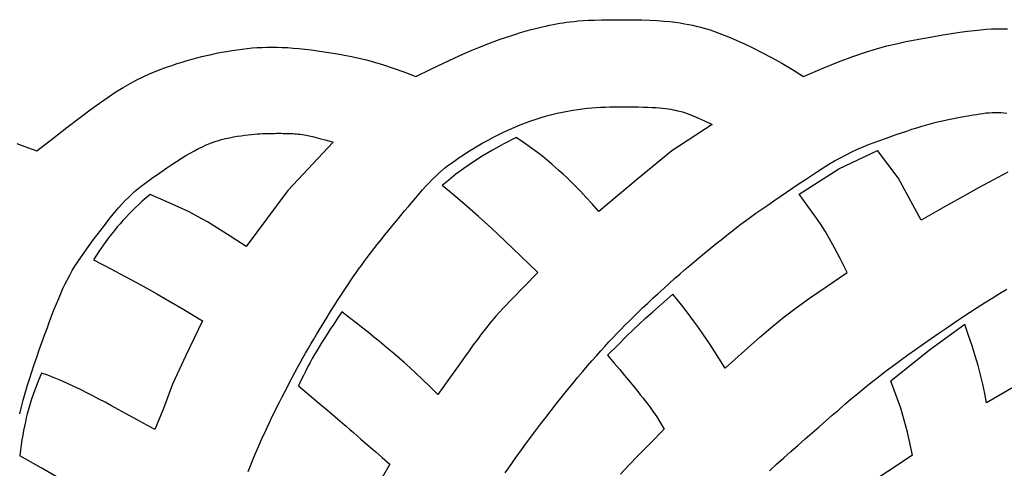
# Model space of a CAD drawing. Extents: x -22 to 1138632, y -22384 to 54355.
# Drawn here: x 78734 to 79117, y 9716 to 9890 of the extents above; entities that cross this region are included whole.
import ezdxf

# ---------------------------------------------------------------- set-up
doc = ezdxf.new("R2010")
doc.units = 0
doc.layers.add('NOT-25TXT', color=4, linetype='CONTINUOUS')

msp = doc.modelspace()

# ---------------------------------------------------------------- linework, layer by layer
at = {"layer": 'NOT-25TXT'}
for p, q in [((78932.25, 9886.16), (78933.92, 9886.61)), ((78933.92, 9886.61), (78935.52, 9887.01)), ((78935.52, 9887.01), (78937.04, 9887.37)), ((78937.04, 9887.37), (78938.51, 9887.7)), ((78938.51, 9887.7), (78939.93, 9888)), ((78939.93, 9888), (78941.31, 9888.28)), ((78941.31, 9888.28), (78942.65, 9888.53)), ((78942.65, 9888.53), (78943.96, 9888.76)), ((78943.96, 9888.76), (78945.25, 9888.97)), ((78945.25, 9888.97), (78946.57, 9889.17)), ((78946.57, 9889.17), (78947.96, 9889.36)), ((78947.96, 9889.36), (78949.46, 9889.52)), ((78949.46, 9889.52), (78951.11, 9889.67)), ((78951.11, 9889.67), (78952.96, 9889.81)), ((78952.96, 9889.81), (78955.06, 9889.92)), ((78955.06, 9889.92), (78957.44, 9890.01)), ((78957.44, 9890.01), (78960.13, 9890.09)), ((78960.13, 9890.09), (78963.08, 9890.14)), ((78963.08, 9890.14), (78966.2, 9890.16)), ((78966.2, 9890.16), (78969.43, 9890.16)), ((78969.43, 9890.16), (78972.67, 9890.12)), ((78972.67, 9890.12), (78975.87, 9890.05)), ((78975.87, 9890.05), (78978.93, 9889.95)), ((78978.93, 9889.95), (78981.79, 9889.81)), ((78981.79, 9889.81), (78984.38, 9889.63)), ((78984.38, 9889.63), (78986.71, 9889.41)), ((78986.71, 9889.41), (78988.82, 9889.16)), ((78988.82, 9889.16), (78990.73, 9888.89)), ((78990.73, 9888.89), (78992.46, 9888.6)), ((78992.46, 9888.6), (78994.06, 9888.29)), ((78994.06, 9888.29), (78995.54, 9887.98)), ((78995.54, 9887.98), (78996.93, 9887.66)), ((78996.93, 9887.66), (78998.26, 9887.35)), ((78998.26, 9887.35), (78999.59, 9887.01)), ((78999.59, 9887.01), (79000.96, 9886.62)), ((79000.96, 9886.62), (79002.42, 9886.17)), ((79107.5, 9886.23), (79109.65, 9886.43)), ((79109.65, 9886.43), (79111.57, 9886.56)), ((79111.57, 9886.56), (79113.31, 9886.63)), ((79113.31, 9886.63), (79114.92, 9886.66)), ((79114.92, 9886.66), (79116.44, 9886.65)), ((79116.44, 9886.65), (79117.91, 9886.59)), ((78918.68, 9881.8), (78920.78, 9882.55)), ((78920.78, 9882.55), (78922.83, 9883.26)), ((78922.83, 9883.26), (78924.84, 9883.92)), ((78924.84, 9883.92), (78926.79, 9884.55)), ((78926.79, 9884.55), (78928.68, 9885.13)), ((78928.68, 9885.13), (78930.5, 9885.67)), ((78930.5, 9885.67), (78932.25, 9886.16)), ((79002.42, 9886.17), (79004.02, 9885.63)), ((79004.02, 9885.63), (79005.81, 9884.98)), ((79005.81, 9884.98), (79007.83, 9884.18)), ((79007.83, 9884.18), (79010.15, 9883.22)), ((79010.15, 9883.22), (79012.79, 9882.08)), ((79082.04, 9882.35), (79085.69, 9883.04)), ((79085.69, 9883.04), (79089.29, 9883.67)), ((79089.29, 9883.67), (79092.81, 9884.26)), ((79092.81, 9884.26), (79096.19, 9884.78)), ((79096.19, 9884.78), (79099.39, 9885.25)), ((79099.39, 9885.25), (79102.37, 9885.65)), ((79102.37, 9885.65), (79105.09, 9885.98)), ((79105.09, 9885.98), (79107.5, 9886.23)), ((78818.47, 9878.47), (78820.46, 9878.74)), ((78820.46, 9878.74), (78822.44, 9878.97)), ((78822.44, 9878.97), (78824.4, 9879.16)), ((78824.4, 9879.16), (78826.33, 9879.31)), ((78826.33, 9879.31), (78828.23, 9879.41)), ((78828.23, 9879.41), (78830.14, 9879.48)), ((78830.14, 9879.48), (78832.06, 9879.5)), ((78832.06, 9879.5), (78834.02, 9879.47)), ((78834.02, 9879.47), (78836.02, 9879.4)), ((78836.02, 9879.4), (78838.1, 9879.29)), ((78838.1, 9879.29), (78840.25, 9879.14)), ((78840.25, 9879.14), (78842.49, 9878.93)), ((78842.49, 9878.93), (78844.83, 9878.69)), ((78844.83, 9878.69), (78847.25, 9878.4)), ((78909.45, 9878.16), (78912.05, 9879.26)), ((78912.05, 9879.26), (78914.38, 9880.19)), ((78914.38, 9880.19), (78916.55, 9881.02)), ((78916.55, 9881.02), (78918.68, 9881.8)), ((79012.79, 9882.08), (79015.75, 9880.75)), ((79015.75, 9880.75), (79018.99, 9879.21)), ((79018.99, 9879.21), (79022.5, 9877.45)), ((79062.74, 9877.52), (79067.08, 9878.86)), ((79067.08, 9878.86), (79071.05, 9879.94)), ((79071.05, 9879.94), (79074.77, 9880.84)), ((79074.77, 9880.84), (79078.4, 9881.62)), ((79078.4, 9881.62), (79082.04, 9882.35)), ((78800.99, 9874.82), (78802.87, 9875.32)), ((78802.87, 9875.32), (78804.75, 9875.8)), ((78804.75, 9875.8), (78806.64, 9876.25)), ((78806.64, 9876.25), (78808.55, 9876.68)), ((78808.55, 9876.68), (78810.5, 9877.09)), ((78810.5, 9877.09), (78812.47, 9877.48)), ((78812.47, 9877.48), (78814.46, 9877.84)), ((78814.46, 9877.84), (78816.47, 9878.17)), ((78816.47, 9878.17), (78818.47, 9878.47)), ((78847.25, 9878.4), (78849.74, 9878.07)), ((78849.74, 9878.07), (78852.29, 9877.7)), ((78852.29, 9877.7), (78854.9, 9877.29)), ((78854.9, 9877.29), (78857.55, 9876.85)), ((78857.55, 9876.85), (78860.23, 9876.37)), ((78860.23, 9876.37), (78862.96, 9875.84)), ((78862.96, 9875.84), (78865.77, 9875.25)), ((78865.77, 9875.25), (78868.74, 9874.54)), ((78898.76, 9873.27), (78902.93, 9875.23)), ((78902.93, 9875.23), (78906.45, 9876.84)), ((78906.45, 9876.84), (78909.45, 9878.16)), ((79022.5, 9877.45), (79026.24, 9875.48)), ((79026.24, 9875.48), (79030.21, 9873.27)), ((79052.33, 9873.77), (79057.87, 9875.85)), ((79057.87, 9875.85), (79062.74, 9877.52)), ((78788.94, 9870.91), (78791.1, 9871.69)), ((78791.1, 9871.69), (78793.19, 9872.41)), ((78793.19, 9872.41), (78795.21, 9873.07)), ((78795.21, 9873.07), (78797.17, 9873.69)), ((78797.17, 9873.69), (78799.1, 9874.27)), ((78799.1, 9874.27), (78800.99, 9874.82)), ((78868.74, 9874.54), (78871.91, 9873.68)), ((78871.91, 9873.68), (78875.36, 9872.64)), ((78875.36, 9872.64), (78879.15, 9871.38)), ((78879.15, 9871.38), (78883.34, 9869.85)), ((78893.82, 9870.89), (78898.76, 9873.27)), ((79030.21, 9873.27), (79034.36, 9870.82)), ((79038.68, 9868.11), (79045.98, 9871.21)), ((79045.98, 9871.21), (79052.33, 9873.77)), ((78779.48, 9866.77), (78781.98, 9867.99)), ((78781.98, 9867.99), (78784.39, 9869.08)), ((78784.39, 9869.08), (78786.71, 9870.04)), ((78786.71, 9870.04), (78788.94, 9870.91)), ((78883.34, 9869.85), (78887.98, 9868.03)), ((78887.98, 9868.03), (78893.82, 9870.89)), ((79034.36, 9870.82), (79038.68, 9868.11)), ((78771.37, 9862.09), (78774.19, 9863.84)), ((78774.19, 9863.84), (78776.89, 9865.39)), ((78776.89, 9865.39), (78779.48, 9866.77)), ((78765.03, 9857.77), (78768.35, 9860.09)), ((78768.35, 9860.09), (78771.37, 9862.09)), ((78761.32, 9855.07), (78765.03, 9857.77)), ((78952.8, 9855.52), (78954.64, 9855.73)), ((78954.64, 9855.73), (78956.43, 9855.89)), ((78956.43, 9855.89), (78958.2, 9856.02)), ((78958.2, 9856.02), (78959.94, 9856.12)), ((78959.94, 9856.12), (78961.69, 9856.19)), ((78961.69, 9856.19), (78963.45, 9856.24)), ((78963.45, 9856.24), (78965.24, 9856.27)), ((78965.24, 9856.27), (78967.06, 9856.28)), ((78967.06, 9856.28), (78968.93, 9856.28)), ((78968.93, 9856.28), (78970.82, 9856.28)), ((78970.82, 9856.28), (78972.72, 9856.26)), ((78972.72, 9856.26), (78974.59, 9856.23)), ((78974.59, 9856.23), (78976.41, 9856.19)), ((78976.41, 9856.19), (78978.16, 9856.13)), ((78978.16, 9856.13), (78979.8, 9856.06)), ((78979.8, 9856.06), (78981.32, 9855.98)), ((78981.32, 9855.98), (78982.69, 9855.88)), ((78982.69, 9855.88), (78983.92, 9855.76)), ((78983.92, 9855.76), (78985.05, 9855.63)), ((78752.35, 9848.26), (78757.13, 9851.92)), ((78757.13, 9851.92), (78761.32, 9855.07)), ((78934.69, 9851.55), (78936.76, 9852.19)), ((78936.76, 9852.19), (78938.82, 9852.78)), ((78938.82, 9852.78), (78940.89, 9853.32)), ((78940.89, 9853.32), (78942.94, 9853.81)), ((78942.94, 9853.81), (78944.98, 9854.25)), ((78944.98, 9854.25), (78946.99, 9854.64)), ((78946.99, 9854.64), (78948.97, 9854.98)), ((78948.97, 9854.98), (78950.91, 9855.27)), ((78950.91, 9855.27), (78952.8, 9855.52)), ((78985.05, 9855.63), (78986.08, 9855.48)), ((78986.08, 9855.48), (78987.05, 9855.32)), ((78987.05, 9855.32), (78987.97, 9855.15)), ((78987.97, 9855.15), (78988.86, 9854.96)), ((78988.86, 9854.96), (78989.75, 9854.77)), ((78989.75, 9854.77), (78990.66, 9854.55)), ((78990.66, 9854.55), (78991.65, 9854.28)), ((78991.65, 9854.28), (78992.8, 9853.92)), ((78992.8, 9853.92), (78994.16, 9853.43)), ((78994.16, 9853.43), (78995.81, 9852.78)), ((78995.81, 9852.78), (78997.81, 9851.93)), ((78997.81, 9851.93), (79000.23, 9850.84)), ((79097.16, 9851.79), (79098.76, 9852.09)), ((79098.76, 9852.09), (79100.3, 9852.37)), ((79100.3, 9852.37), (79101.79, 9852.63)), ((79101.79, 9852.63), (79103.21, 9852.89)), ((79103.21, 9852.89), (79104.58, 9853.13)), ((79104.58, 9853.13), (79105.91, 9853.36)), ((79105.91, 9853.36), (79107.19, 9853.56)), ((79107.19, 9853.56), (79108.44, 9853.74)), ((79108.44, 9853.74), (79109.66, 9853.89)), ((79109.66, 9853.89), (79110.85, 9854.01)), ((79110.85, 9854.01), (79112.04, 9854.08)), ((79112.04, 9854.08), (79113.21, 9854.11)), ((79113.21, 9854.11), (79114.37, 9854.1)), ((79114.37, 9854.1), (79115.52, 9854.05)), ((79115.52, 9854.05), (79116.65, 9853.97)), ((79116.65, 9853.97), (79117.76, 9853.86)), ((78746.91, 9844.03), (78752.35, 9848.26)), ((78924.4, 9847.53), (78926.46, 9848.44)), ((78926.46, 9848.44), (78928.52, 9849.3)), ((78928.52, 9849.3), (78930.58, 9850.1)), ((78930.58, 9850.1), (78932.63, 9850.85)), ((78932.63, 9850.85), (78934.69, 9851.55)), ((79003.13, 9849.47), (78987.46, 9839.19)), ((79000.23, 9850.84), (79003.13, 9849.47)), ((79080.79, 9847.54), (79082.75, 9848.18)), ((79082.75, 9848.18), (79084.68, 9848.78)), ((79084.68, 9848.78), (79086.58, 9849.34)), ((79086.58, 9849.34), (79088.45, 9849.86)), ((79088.45, 9849.86), (79090.27, 9850.32)), ((79090.27, 9850.32), (79092.06, 9850.75)), ((79092.06, 9850.75), (79093.81, 9851.13)), ((79093.81, 9851.13), (79095.5, 9851.48)), ((79095.5, 9851.48), (79097.16, 9851.79)), ((78814, 9843.93), (78815.54, 9844.28)), ((78815.54, 9844.28), (78817.08, 9844.58)), ((78817.08, 9844.58), (78818.58, 9844.84)), ((78818.58, 9844.84), (78820.04, 9845.07)), ((78820.04, 9845.07), (78821.45, 9845.27)), ((78821.45, 9845.27), (78822.78, 9845.43)), ((78822.78, 9845.43), (78824.04, 9845.56)), ((78824.04, 9845.56), (78825.21, 9845.67)), ((78825.21, 9845.67), (78826.32, 9845.76)), ((78826.32, 9845.76), (78827.36, 9845.82)), ((78827.36, 9845.82), (78828.36, 9845.87)), ((78828.36, 9845.87), (78829.33, 9845.91)), ((78829.33, 9845.91), (78830.26, 9845.94)), ((78830.26, 9845.94), (78831.18, 9845.95)), ((78831.18, 9845.95), (78832.09, 9845.97)), ((78832.09, 9845.97), (78832.98, 9845.98)), ((78832.98, 9845.98), (78833.86, 9845.99)), ((78833.86, 9845.99), (78834.73, 9845.99)), ((78834.73, 9845.99), (78835.57, 9845.99)), ((78835.57, 9845.99), (78836.4, 9845.98)), ((78836.4, 9845.98), (78837.19, 9845.97)), ((78837.19, 9845.97), (78837.96, 9845.96)), ((78837.96, 9845.96), (78838.7, 9845.94)), ((78838.7, 9845.94), (78839.42, 9845.91)), ((78839.42, 9845.91), (78840.13, 9845.88)), ((78840.13, 9845.88), (78840.82, 9845.84)), ((78840.82, 9845.84), (78841.53, 9845.78)), ((78841.53, 9845.78), (78842.24, 9845.71)), ((78842.24, 9845.71), (78842.98, 9845.63)), ((78842.98, 9845.63), (78843.74, 9845.53)), ((78843.74, 9845.53), (78844.55, 9845.4)), ((78844.55, 9845.4), (78845.46, 9845.24)), ((78845.46, 9845.24), (78846.51, 9845.03)), ((78846.51, 9845.03), (78847.75, 9844.75)), ((78847.75, 9844.75), (78849.26, 9844.38)), ((78849.26, 9844.38), (78851.07, 9843.91)), ((78916.1, 9843.37), (78918.17, 9844.48)), ((78918.17, 9844.48), (78920.26, 9845.55)), ((78920.26, 9845.55), (78922.33, 9846.57)), ((78926.94, 9844.35), (78922.15, 9841.92)), ((78922.33, 9846.57), (78924.4, 9847.53)), ((78930.16, 9842.19), (78926.94, 9844.35)), ((79070.49, 9843.99), (79072.61, 9844.74)), ((79072.61, 9844.74), (79074.7, 9845.47)), ((79074.7, 9845.47), (79076.76, 9846.18)), ((79076.76, 9846.18), (79078.79, 9846.87)), ((79078.79, 9846.87), (79080.79, 9847.54)), ((78732.84, 9841.99), (78734.51, 9841.4)), ((78734.51, 9841.4), (78736.35, 9840.74)), ((78736.35, 9840.74), (78738.4, 9840)), ((78740.69, 9839.16), (78746.91, 9844.03)), ((78803.48, 9840.06), (78804.99, 9840.8)), ((78804.99, 9840.8), (78806.48, 9841.47)), ((78806.48, 9841.47), (78807.96, 9842.08)), ((78807.96, 9842.08), (78809.44, 9842.62)), ((78809.44, 9842.62), (78810.93, 9843.1)), ((78810.93, 9843.1), (78812.46, 9843.54)), ((78812.46, 9843.54), (78814, 9843.93)), ((78855.83, 9842.61), (78838.19, 9823.79)), ((78851.07, 9843.91), (78853.24, 9843.33)), ((78853.24, 9843.33), (78855.83, 9842.61)), ((78910.09, 9839.91), (78912.04, 9841.07)), ((78912.04, 9841.07), (78914.05, 9842.23)), ((78914.05, 9842.23), (78916.1, 9843.37)), ((78922.15, 9841.92), (78917.76, 9839.5)), ((78932.93, 9840.26), (78930.16, 9842.19)), ((79059.61, 9839.78), (79061.81, 9840.72)), ((79061.81, 9840.72), (79064, 9841.6)), ((79064, 9841.6), (79066.18, 9842.44)), ((79066.18, 9842.44), (79068.35, 9843.23)), ((79068.35, 9843.23), (79070.49, 9843.99)), ((78738.4, 9840), (78740.69, 9839.16)), ((78796.81, 9836.23), (78798.59, 9837.32)), ((78798.59, 9837.32), (78800.29, 9838.33)), ((78800.29, 9838.33), (78801.91, 9839.24)), ((78801.91, 9839.24), (78803.48, 9840.06)), ((78904.78, 9836.53), (78906.44, 9837.62)), ((78906.44, 9837.62), (78908.22, 9838.75)), ((78908.22, 9838.75), (78910.09, 9839.91)), ((78913.73, 9837.09), (78910.04, 9834.7)), ((78917.76, 9839.5), (78913.73, 9837.09)), ((78935.31, 9838.52), (78932.93, 9840.26)), ((78937.37, 9836.92), (78935.31, 9838.52)), ((78939.17, 9835.45), (78937.37, 9836.92)), ((78987.46, 9839.19), (78974.37, 9828.46)), ((79052.4, 9832.21), (79067.48, 9839.34)), ((79052.99, 9836.52), (79055.2, 9837.69)), ((79055.2, 9837.69), (79057.4, 9838.78)), ((79057.4, 9838.78), (79059.61, 9839.78)), ((79075.46, 9828.67), (79067.48, 9839.34)), ((78791.21, 9832.56), (78793.1, 9833.82)), ((78793.1, 9833.82), (78794.97, 9835.05)), ((78794.97, 9835.05), (78796.81, 9836.23)), ((78899.17, 9832.42), (78900.45, 9833.43)), ((78900.45, 9833.43), (78901.8, 9834.44)), ((78901.8, 9834.44), (78903.23, 9835.47)), ((78903.23, 9835.47), (78904.78, 9836.53)), ((78910.04, 9834.7), (78906.67, 9832.36)), ((78940.79, 9834.06), (78939.17, 9835.45)), ((78942.3, 9832.72), (78940.79, 9834.06)), ((79046.32, 9832.56), (79048.56, 9833.95)), ((79048.56, 9833.95), (79050.78, 9835.28)), ((79050.78, 9835.28), (79052.99, 9836.52)), ((78785.79, 9828.78), (78787.53, 9830.02)), ((78787.53, 9830.02), (78789.35, 9831.28)), ((78789.35, 9831.28), (78791.21, 9832.56)), ((78894.37, 9828.02), (78895.56, 9829.21)), ((78895.56, 9829.21), (78896.75, 9830.32)), ((78896.75, 9830.32), (78897.95, 9831.39)), ((78897.95, 9831.39), (78899.17, 9832.42)), ((78903.58, 9830.07), (78900.76, 9827.84)), ((78906.67, 9832.36), (78903.58, 9830.07)), ((78943.75, 9831.4), (78942.3, 9832.72)), ((78945.22, 9830.07), (78943.75, 9831.4)), ((78946.74, 9828.66), (78945.22, 9830.07)), ((79037.01, 9822.4), (79052.4, 9832.21)), ((79039.41, 9828.03), (79041.75, 9829.59)), ((79041.75, 9829.59), (79044.06, 9831.11)), ((79044.06, 9831.11), (79046.32, 9832.56)), ((79118.08, 9830.94), (79112.3, 9827.82)), ((78779.92, 9824.36), (78781.24, 9825.41)), ((78781.24, 9825.41), (78782.64, 9826.48)), ((78782.64, 9826.48), (78784.16, 9827.6)), ((78784.16, 9827.6), (78785.79, 9828.78)), ((78890.6, 9823.99), (78891.89, 9825.41)), ((78891.89, 9825.41), (78893.14, 9826.76)), ((78893.14, 9826.76), (78894.37, 9828.02)), ((78900.76, 9827.84), (78898.17, 9825.7)), ((78901.04, 9823.36), (78898.17, 9825.7)), ((78948.35, 9827.13), (78946.74, 9828.66)), ((78950.09, 9825.41), (78948.35, 9827.13)), ((78952.01, 9823.45), (78950.09, 9825.41)), ((78974.37, 9828.46), (78959.13, 9815.58)), ((79034.57, 9824.77), (79037.02, 9826.42)), ((79037.02, 9826.42), (79039.41, 9828.03)), ((79084.42, 9812.26), (79075.46, 9828.67)), ((79112.3, 9827.82), (79106.74, 9824.77)), ((78776.22, 9821.07), (78777.43, 9822.22)), ((78777.43, 9822.22), (78778.65, 9823.31)), ((78778.65, 9823.31), (78779.92, 9824.36)), ((78784.72, 9822.25), (78783.14, 9820.95)), ((78790.92, 9819.52), (78784.72, 9822.25)), ((78838.19, 9823.79), (78821.99, 9801.96)), ((78887.93, 9820.92), (78889.28, 9822.49)), ((78889.28, 9822.49), (78890.6, 9823.99)), ((78904.33, 9820.6), (78901.04, 9823.36)), ((78954.12, 9821.2), (78952.01, 9823.45)), ((79027.16, 9819.75), (79029.62, 9821.42)), ((79029.62, 9821.42), (79032.1, 9823.1)), ((79032.1, 9823.1), (79034.57, 9824.77)), ((79040.42, 9817.66), (79037.01, 9822.4)), ((79100.7, 9821.42), (79093.5, 9817.37)), ((79106.74, 9824.77), (79100.7, 9821.42)), ((78772.44, 9817.02), (78773.74, 9818.49)), ((78773.74, 9818.49), (78775, 9819.84)), ((78775, 9819.84), (78776.22, 9821.07)), ((78780.24, 9818.34), (78778.91, 9817.04)), ((78781.65, 9819.64), (78780.24, 9818.34)), ((78783.14, 9820.95), (78781.65, 9819.64)), ((78795.8, 9817.32), (78790.92, 9819.52)), ((78883.63, 9815.82), (78885.1, 9817.58)), ((78885.1, 9817.58), (78886.54, 9819.28)), ((78886.54, 9819.28), (78887.93, 9820.92)), ((78908.1, 9817.37), (78904.33, 9820.6)), ((78956.49, 9818.59), (78954.12, 9821.2)), ((78959.13, 9815.58), (78956.49, 9818.59)), ((79022.42, 9816.48), (79024.75, 9818.09)), ((79024.75, 9818.09), (79027.16, 9819.75)), ((79043.09, 9813.91), (79040.42, 9817.66)), ((78768.3, 9811.97), (78769.7, 9813.73)), ((78769.7, 9813.73), (78771.09, 9815.42)), ((78771.09, 9815.42), (78772.44, 9817.02)), ((78776.43, 9814.5), (78775.27, 9813.26)), ((78777.64, 9815.76), (78776.43, 9814.5)), ((78778.91, 9817.04), (78777.64, 9815.76)), ((78799.81, 9815.41), (78795.8, 9817.32)), ((78803.38, 9813.56), (78799.81, 9815.41)), ((78880.57, 9812.14), (78882.11, 9814)), ((78882.11, 9814), (78883.63, 9815.82)), ((78912.37, 9813.6), (78908.1, 9817.37)), ((79018.11, 9813.42), (79020.2, 9814.92)), ((79020.2, 9814.92), (79022.42, 9816.48)), ((79045.23, 9810.78), (79043.09, 9813.91)), ((79093.5, 9817.37), (79084.42, 9812.26)), ((78765.48, 9808.32), (78766.89, 9810.16)), ((78766.89, 9810.16), (78768.3, 9811.97)), ((78773.05, 9810.85), (78771.94, 9809.61)), ((78774.14, 9812.05), (78773.05, 9810.85)), ((78775.27, 9813.26), (78774.14, 9812.05)), ((78806.94, 9811.52), (78803.38, 9813.56)), ((78810.94, 9809.07), (78806.94, 9811.52)), ((78877.47, 9808.36), (78879.02, 9810.26)), ((78879.02, 9810.26), (78880.57, 9812.14)), ((78917.2, 9809.23), (78912.37, 9813.6)), ((79012.68, 9809.37), (79014.36, 9810.66)), ((79014.36, 9810.66), (79016.17, 9812)), ((79016.17, 9812), (79018.11, 9813.42)), ((79047.06, 9807.91), (79045.23, 9810.78)), ((78762.72, 9804.66), (78764.08, 9806.48)), ((78764.08, 9806.48), (78765.48, 9808.32)), ((78769.52, 9806.68), (78768.13, 9804.83)), ((78770.78, 9808.24), (78769.52, 9806.68)), ((78771.94, 9809.61), (78770.78, 9808.24)), ((78815.81, 9805.96), (78810.94, 9809.07)), ((78821.99, 9801.96), (78815.81, 9805.96)), ((78874.45, 9804.62), (78875.94, 9806.48)), ((78875.94, 9806.48), (78877.47, 9808.36)), ((78922.63, 9804.19), (78917.2, 9809.23)), ((79008.11, 9805.78), (79009.57, 9806.95)), ((79009.57, 9806.95), (79011.09, 9808.14)), ((79011.09, 9808.14), (79012.68, 9809.37)), ((79048.8, 9804.95), (79047.06, 9807.91)), ((78760.12, 9801.12), (78761.4, 9802.87)), ((78761.4, 9802.87), (78762.72, 9804.66)), ((78766.57, 9802.63), (78764.78, 9799.99)), ((78768.13, 9804.83), (78766.57, 9802.63)), ((78871.62, 9801.05), (78873, 9802.8)), ((78873, 9802.8), (78874.45, 9804.62)), ((78928.69, 9798.42), (78922.63, 9804.19)), ((79002.42, 9801.19), (79003.85, 9802.35)), ((79003.85, 9802.35), (79005.27, 9803.5)), ((79005.27, 9803.5), (79006.68, 9804.64)), ((79006.68, 9804.64), (79008.11, 9805.78)), ((79050.67, 9801.53), (79048.8, 9804.95)), ((78757.69, 9797.69), (78758.88, 9799.39)), ((78758.88, 9799.39), (78760.12, 9801.12)), ((78764.78, 9799.99), (78762.73, 9796.84)), ((78869.09, 9797.74), (78870.32, 9799.36)), ((78870.32, 9799.36), (78871.62, 9801.05)), ((78935.44, 9791.86), (78928.69, 9798.42)), ((78997.84, 9797.44), (78999.42, 9798.75)), ((78999.42, 9798.75), (79000.94, 9799.99)), ((79000.94, 9799.99), (79002.42, 9801.19)), ((79052.88, 9797.31), (79050.67, 9801.53)), ((78755.46, 9794.31), (78756.55, 9795.99)), ((78756.55, 9795.99), (78757.69, 9797.69)), ((78762.73, 9796.84), (78769.45, 9793.29)), ((78865.72, 9793.13), (78866.8, 9794.64)), ((78866.8, 9794.64), (78867.92, 9796.17)), ((78867.92, 9796.17), (78869.09, 9797.74)), ((78992.59, 9793), (78994.44, 9794.58)), ((78994.44, 9794.58), (78996.18, 9796.06)), ((78996.18, 9796.06), (78997.84, 9797.44)), ((79055.65, 9791.93), (79052.88, 9797.31)), ((78752.53, 9789.2), (78753.45, 9790.91)), ((78753.45, 9790.91), (78754.43, 9792.62)), ((78754.43, 9792.62), (78755.46, 9794.31)), ((78769.45, 9793.29), (78774.77, 9790.47)), ((78863.65, 9790.16), (78864.68, 9791.65)), ((78864.68, 9791.65), (78865.72, 9793.13)), ((78935.44, 9791.86), (78929.95, 9786.33)), ((78988.59, 9789.5), (78990.64, 9791.29)), ((78990.64, 9791.29), (78992.59, 9793)), ((79047.44, 9786.33), (79055.65, 9791.93)), ((78750.8, 9785.64), (78751.65, 9787.44)), ((78751.65, 9787.44), (78752.53, 9789.2)), ((78774.77, 9790.47), (78779.18, 9788.09)), ((78779.18, 9788.09), (78783.19, 9785.87)), ((78860.6, 9785.64), (78861.61, 9787.17)), ((78861.61, 9787.17), (78862.63, 9788.68)), ((78862.63, 9788.68), (78863.65, 9790.16)), ((78984.37, 9785.71), (78986.5, 9787.63)), ((78986.5, 9787.63), (78988.59, 9789.5)), ((78749.14, 9781.81), (78749.96, 9783.77)), ((78749.96, 9783.77), (78750.8, 9785.64)), ((78783.19, 9785.87), (78787.29, 9783.55)), ((78787.29, 9783.55), (78791.97, 9780.85)), ((78858.56, 9782.54), (78859.58, 9784.1)), ((78859.58, 9784.1), (78860.6, 9785.64)), ((78929.95, 9786.33), (78925.51, 9781.76)), ((78980.14, 9781.85), (78982.24, 9783.78)), ((78982.24, 9783.78), (78984.37, 9785.71)), ((78983.53, 9779.61), (78987.93, 9783.42)), ((78991.22, 9779.28), (78987.93, 9783.42)), ((79041, 9781.86), (79047.44, 9786.33)), ((79111.99, 9781.93), (79114.88, 9783.72)), ((79114.88, 9783.72), (79117.77, 9785.47)), ((78747.44, 9777.57), (78748.3, 9779.75)), ((78748.3, 9779.75), (78749.14, 9781.81)), ((78791.97, 9780.85), (78797.73, 9777.48)), ((78855.5, 9777.76), (78856.52, 9779.37)), ((78856.52, 9779.37), (78857.54, 9780.97)), ((78857.54, 9780.97), (78858.56, 9782.54)), ((78925.51, 9781.76), (78921.96, 9778)), ((78976.14, 9778.11), (78978.1, 9779.95)), ((78978.1, 9779.95), (78980.14, 9781.85)), ((78980.07, 9776.59), (78983.53, 9779.61)), ((78993.82, 9775.96), (78991.22, 9779.28)), ((79035.76, 9778.11), (79041, 9781.86)), ((79106.17, 9778.23), (79109.09, 9780.1)), ((79109.09, 9780.1), (79111.99, 9781.93)), ((78746.54, 9775.25), (78747.44, 9777.57)), ((78797.73, 9777.48), (78805.07, 9773.16)), ((78853.45, 9774.5), (78854.48, 9776.14)), ((78854.48, 9776.14), (78855.5, 9777.76)), ((78859.25, 9776.58), (78857.58, 9774.11)), ((78862.2, 9774.32), (78859.25, 9776.58)), ((78921.96, 9778), (78919.13, 9774.89)), ((78972.55, 9774.65), (78974.3, 9776.35)), ((78974.3, 9776.35), (78976.14, 9778.11)), ((78977.27, 9774.09), (78980.07, 9776.59)), ((78995.97, 9773.14), (78993.82, 9775.96)), ((79031.18, 9774.63), (79035.76, 9778.11)), ((79100.28, 9774.38), (79103.23, 9776.32)), ((79103.23, 9776.32), (79106.17, 9778.23)), ((78744.63, 9770.18), (78745.6, 9772.78)), ((78745.6, 9772.78), (78746.54, 9775.25)), ((78805.07, 9773.16), (78798.54, 9759.6)), ((78851.39, 9771.17), (78852.42, 9772.85)), ((78852.42, 9772.85), (78853.45, 9774.5)), ((78856.07, 9771.86), (78854.71, 9769.81)), ((78857.58, 9774.11), (78856.07, 9771.86)), ((78864.88, 9772.24), (78862.2, 9774.32)), ((78867.33, 9770.31), (78864.88, 9772.24)), ((78916.87, 9772.28), (78915.02, 9770.01)), ((78919.13, 9774.89), (78916.87, 9772.28)), ((78969.26, 9771.38), (78970.87, 9773)), ((78970.87, 9773), (78972.55, 9774.65)), ((78972.41, 9769.55), (78974.81, 9771.84)), ((78974.81, 9771.84), (78977.27, 9774.09)), ((78997.9, 9770.48), (78995.97, 9773.14)), ((79026.69, 9770.98), (79031.18, 9774.63)), ((79101.38, 9771.64), (79087.64, 9761.66)), ((79094.33, 9770.38), (79097.31, 9772.39)), ((79097.31, 9772.39), (79100.28, 9774.38)), ((79102.85, 9767.39), (79101.38, 9771.64)), ((78743.62, 9767.47), (78744.63, 9770.18)), ((78848.28, 9766.01), (78849.32, 9767.76)), ((78849.32, 9767.76), (78850.35, 9769.48)), ((78850.35, 9769.48), (78851.39, 9771.17)), ((78853.47, 9767.92), (78852.35, 9766.16)), ((78854.71, 9769.81), (78853.47, 9767.92)), ((78869.58, 9768.5), (78867.33, 9770.31)), ((78871.69, 9766.79), (78869.58, 9768.5)), ((78913.41, 9767.93), (78911.89, 9765.87)), ((78915.02, 9770.01), (78913.41, 9767.93)), ((78964.6, 9766.55), (78966.14, 9768.17)), ((78966.14, 9768.17), (78967.69, 9769.78)), ((78967.69, 9769.78), (78969.26, 9771.38)), ((78969.76, 9766.95), (78972.41, 9769.55)), ((78999.86, 9767.63), (78997.9, 9770.48)), ((79021.75, 9766.72), (79026.69, 9770.98)), ((79088.32, 9766.25), (79091.33, 9768.33)), ((79091.33, 9768.33), (79094.33, 9770.38)), ((78741.6, 9761.85), (78742.61, 9764.69)), ((78742.61, 9764.69), (78743.62, 9767.47)), ((78846.19, 9762.43), (78847.24, 9764.23)), ((78847.24, 9764.23), (78848.28, 9766.01)), ((78851.31, 9764.52), (78850.35, 9762.95)), ((78852.35, 9766.16), (78851.31, 9764.52)), ((78873.68, 9765.14), (78871.69, 9766.79)), ((78875.61, 9763.54), (78873.68, 9765.14)), ((78911.89, 9765.87), (78910.32, 9763.71)), ((78961.45, 9763.17), (78963.04, 9764.88)), ((78963.04, 9764.88), (78964.6, 9766.55)), ((78966.57, 9763.76), (78969.76, 9766.95)), ((79002.08, 9764.27), (78999.86, 9767.63)), ((79004.8, 9760.06), (79002.08, 9764.27)), ((79015.79, 9761.43), (79021.75, 9766.72)), ((79082.27, 9762), (79085.3, 9764.13)), ((79085.3, 9764.13), (79088.32, 9766.25)), ((79104.2, 9763.35), (79102.85, 9767.39)), ((78740.59, 9758.99), (78741.6, 9761.85)), ((78844.1, 9758.72), (78845.15, 9760.59)), ((78845.15, 9760.59), (78846.19, 9762.43)), ((78849.44, 9761.44), (78848.57, 9759.95)), ((78850.35, 9762.95), (78849.44, 9761.44)), ((78877.5, 9761.95), (78875.61, 9763.54)), ((78879.41, 9760.35), (78877.5, 9761.95)), ((78881.37, 9758.68), (78879.41, 9760.35)), ((78908.67, 9761.42), (78906.93, 9758.99)), ((78910.32, 9763.71), (78908.67, 9761.42)), ((78958.16, 9759.53), (78959.83, 9761.39)), ((78959.83, 9761.39), (78961.45, 9763.17)), ((78962.54, 9759.71), (78966.57, 9763.76)), ((79008.26, 9754.65), (79004.8, 9760.06)), ((79008.26, 9754.65), (79015.79, 9761.43)), ((79087.64, 9761.66), (79072.61, 9749.61)), ((79079.26, 9759.85), (79082.27, 9762)), ((79105.43, 9759.49), (79104.2, 9763.35)), ((78739.62, 9756.12), (78740.59, 9758.99)), ((78798.54, 9759.6), (78793.38, 9748.42)), ((78842.02, 9754.92), (78843.06, 9756.83)), ((78843.06, 9756.83), (78844.1, 9758.72)), ((78846.88, 9756.93), (78846.03, 9755.34)), ((78847.72, 9758.46), (78846.88, 9756.93)), ((78848.57, 9759.95), (78847.72, 9758.46)), ((78883.43, 9756.9), (78881.37, 9758.68)), ((78885.61, 9754.95), (78883.43, 9756.9)), ((78905.09, 9756.41), (78903.13, 9753.67)), ((78906.93, 9758.99), (78905.09, 9756.41)), ((78954.67, 9755.55), (78956.44, 9757.59)), ((78956.44, 9757.59), (78958.16, 9759.53)), ((78962.54, 9759.71), (78965.11, 9756.7)), ((78965.11, 9756.7), (78967.28, 9754.12)), ((79073.33, 9755.52), (79076.27, 9757.68)), ((79076.27, 9757.68), (79079.26, 9759.85)), ((79106.53, 9755.74), (79105.43, 9759.49)), ((78737.78, 9750.48), (78738.68, 9753.28)), ((78738.68, 9753.28), (78739.62, 9756.12)), ((78742.43, 9752.81), (78741.17, 9749.65)), ((78744.91, 9751.94), (78742.43, 9752.81)), ((78839.95, 9751.07), (78840.98, 9753)), ((78840.98, 9753), (78842.02, 9754.92)), ((78845.17, 9753.66), (78844.27, 9751.86)), ((78846.03, 9755.34), (78845.17, 9753.66)), ((78887.98, 9752.78), (78885.61, 9754.95)), ((78890.55, 9750.34), (78887.98, 9752.78)), ((78903.13, 9753.67), (78901.06, 9750.76)), ((78950.93, 9751.15), (78952.83, 9753.41)), ((78952.83, 9753.41), (78954.67, 9755.55)), ((78967.28, 9754.12), (78969.13, 9751.9)), ((79067.65, 9751.21), (79070.45, 9753.36)), ((79070.45, 9753.36), (79073.33, 9755.52)), ((79107.52, 9752.09), (79106.53, 9755.74)), ((78736.94, 9747.72), (78737.78, 9750.48)), ((78741.17, 9749.65), (78740.11, 9746.88)), ((78747.42, 9750.97), (78744.91, 9751.94)), ((78749.97, 9749.91), (78747.42, 9750.97)), ((78752.52, 9748.79), (78749.97, 9749.91)), ((78755.07, 9747.61), (78752.52, 9748.79)), ((78837.91, 9747.21), (78838.93, 9749.14)), ((78838.93, 9749.14), (78839.95, 9751.07)), ((78843.33, 9749.91), (78842.33, 9747.79)), ((78844.27, 9751.86), (78843.33, 9749.91)), ((78893.39, 9747.57), (78890.55, 9750.34)), ((78901.06, 9750.76), (78898.86, 9747.69)), ((78946.91, 9746.25), (78948.96, 9748.77)), ((78948.96, 9748.77), (78950.93, 9751.15)), ((78969.13, 9751.9), (78970.7, 9749.99)), ((78970.7, 9749.99), (78972.04, 9748.33)), ((79062.3, 9746.97), (79064.93, 9749.08)), ((79064.93, 9749.08), (79067.65, 9751.21)), ((79076.54, 9739.1), (79072.61, 9749.61)), ((79108.41, 9748.46), (79107.52, 9752.09)), ((78735.38, 9742.29), (78736.14, 9744.99)), ((78736.14, 9744.99), (78736.94, 9747.72)), ((78740.11, 9746.88), (78739.22, 9744.46)), ((78757.59, 9746.4), (78755.07, 9747.61)), ((78760.06, 9745.17), (78757.59, 9746.4)), ((78762.47, 9743.94), (78760.06, 9745.17)), ((78793.38, 9748.42), (78789.89, 9739.06)), ((78835.92, 9743.36), (78836.91, 9745.28)), ((78836.91, 9745.28), (78837.91, 9747.21)), ((78842.33, 9747.79), (78846.48, 9744.31)), ((78896.52, 9744.43), (78893.39, 9747.57)), ((78898.86, 9747.69), (78896.52, 9744.43)), ((78944.82, 9743.64), (78946.91, 9746.25)), ((78972.04, 9748.33), (78973.21, 9746.88)), ((78973.21, 9746.88), (78974.26, 9745.58)), ((78974.26, 9745.58), (78975.23, 9744.36)), ((79057.26, 9742.79), (79059.76, 9744.88)), ((79059.76, 9744.88), (79062.3, 9746.97)), ((79109.18, 9744.84), (79108.41, 9748.46)), ((79109.86, 9741.16), (79109.18, 9744.84)), ((79120.31, 9747.3), (79109.86, 9741.16)), ((78734.66, 9739.61), (78735.38, 9742.29)), ((78738.5, 9742.32), (78737.89, 9740.4)), ((78739.22, 9744.46), (78738.5, 9742.32)), ((78764.81, 9742.71), (78762.47, 9743.94)), ((78767.17, 9741.45), (78764.81, 9742.71)), ((78769.62, 9740.11), (78767.17, 9741.45)), ((78833.98, 9739.5), (78834.95, 9741.43)), ((78834.95, 9741.43), (78835.92, 9743.36)), ((78846.48, 9744.31), (78850, 9741.37)), ((78850, 9741.37), (78852.96, 9738.88)), ((78940.59, 9738.25), (78942.7, 9740.96)), ((78942.7, 9740.96), (78944.82, 9743.64)), ((78975.23, 9744.36), (78976.18, 9743.19)), ((78976.18, 9743.19), (78977.14, 9741.99)), ((78977.14, 9741.99), (78978.14, 9740.71)), ((79054.8, 9740.68), (79057.26, 9742.79)), ((78733.98, 9736.93), (78734.66, 9739.61)), ((78737.39, 9738.65), (78736.95, 9737)), ((78737.89, 9740.4), (78737.39, 9738.65)), ((78772.26, 9738.66), (78769.62, 9740.11)), ((78775.17, 9737.05), (78772.26, 9738.66)), ((78789.89, 9739.06), (78786.47, 9730.82)), ((78832.06, 9735.61), (78833.01, 9737.56)), ((78833.01, 9737.56), (78833.98, 9739.5)), ((78852.96, 9738.88), (78855.45, 9736.78)), ((78938.51, 9735.56), (78940.59, 9738.25)), ((78978.14, 9740.71), (78979.19, 9739.29)), ((78979.19, 9739.29), (78980.34, 9737.66)), ((78980.34, 9737.66), (78981.6, 9735.76)), ((79049.87, 9736.4), (79052.35, 9738.56)), ((79052.35, 9738.56), (79054.8, 9740.68)), ((79079.07, 9729.84), (79076.54, 9739.1)), ((78736.19, 9733.8), (78735.83, 9732.16)), ((78736.56, 9735.4), (78736.19, 9733.8)), ((78736.95, 9737), (78736.56, 9735.4)), ((78778.45, 9735.24), (78775.17, 9737.05)), ((78782.19, 9733.17), (78778.45, 9735.24)), ((78830.17, 9731.64), (78831.11, 9733.64)), ((78831.11, 9733.64), (78832.06, 9735.61)), ((78855.45, 9736.78), (78857.56, 9735)), ((78857.56, 9735), (78859.36, 9733.47)), ((78859.36, 9733.47), (78860.94, 9732.12)), ((78936.48, 9732.92), (78938.51, 9735.56)), ((78981.6, 9735.76), (78983, 9733.54)), ((78983, 9733.54), (78984.57, 9730.93)), ((79044.76, 9731.92), (79047.35, 9734.19)), ((79047.35, 9734.19), (79049.87, 9736.4)), ((78735.49, 9730.47), (78735.17, 9728.71)), ((78735.83, 9732.16), (78735.49, 9730.47)), ((78786.47, 9730.82), (78782.19, 9733.17)), ((78828.3, 9727.57), (78829.23, 9729.62)), ((78829.23, 9729.62), (78830.17, 9731.64)), ((78860.94, 9732.12), (78862.38, 9730.87)), ((78862.38, 9730.87), (78863.77, 9729.67)), ((78863.77, 9729.67), (78865.17, 9728.44)), ((78932.73, 9727.94), (78934.55, 9730.37)), ((78934.55, 9730.37), (78936.48, 9732.92)), ((78978.91, 9725.24), (78984.57, 9730.93)), ((79039.35, 9727.2), (79042.09, 9729.59)), ((79042.09, 9729.59), (79044.76, 9731.92)), ((79081.09, 9720.83), (79079.07, 9729.84)), ((78734.85, 9726.87), (78734.55, 9724.92)), ((78735.17, 9728.71), (78734.85, 9726.87)), ((78827.37, 9725.48), (78828.3, 9727.57)), ((78865.17, 9728.44), (78866.66, 9727.13)), ((78866.66, 9727.13), (78868.31, 9725.69)), ((78868.31, 9725.69), (78870.19, 9724.04)), ((78929.48, 9723.53), (78931.04, 9725.67)), ((78931.04, 9725.67), (78932.73, 9727.94)), ((79036.57, 9724.76), (79039.35, 9727.2)), ((78734.26, 9722.85), (78733.99, 9720.64)), ((78734.55, 9724.92), (78734.26, 9722.85)), ((78825.53, 9721.21), (78826.45, 9723.36)), ((78826.45, 9723.36), (78827.37, 9725.48)), ((78870.19, 9724.04), (78872.37, 9722.14)), ((78872.37, 9722.14), (78874.92, 9719.92)), ((78928.01, 9721.5), (78929.48, 9723.53)), ((78974.45, 9720.72), (78978.91, 9725.24)), ((79030.97, 9719.81), (79033.77, 9722.29)), ((79033.77, 9722.29), (79036.57, 9724.76)), ((78742.33, 9715.91), (78733.99, 9720.64)), ((78823.72, 9716.77), (78824.62, 9719.01)), ((78824.62, 9719.01), (78825.53, 9721.21)), ((78874.92, 9719.92), (78877.91, 9717.33)), ((78925.3, 9717.67), (78926.63, 9719.56)), ((78926.63, 9719.56), (78928.01, 9721.5)), ((78970.79, 9716.93), (78974.45, 9720.72)), ((79028.2, 9717.32), (79030.97, 9719.81)), ((79081.09, 9720.83), (79061.9, 9708.12)), ((78748.81, 9712.24), (78742.33, 9715.91)), ((78822.83, 9714.49), (78823.72, 9716.77)), ((78877.91, 9717.33), (78871.67, 9706.59)), ((78922.74, 9713.98), (78924.01, 9715.82)), ((78924.01, 9715.82), (78925.3, 9717.67)), ((78967.55, 9713.43), (78970.79, 9716.93)), ((79025.49, 9714.83), (79028.2, 9717.32))]:
    msp.add_line(p, q, dxfattribs=at)

doc.saveas('drawing.dxf')
